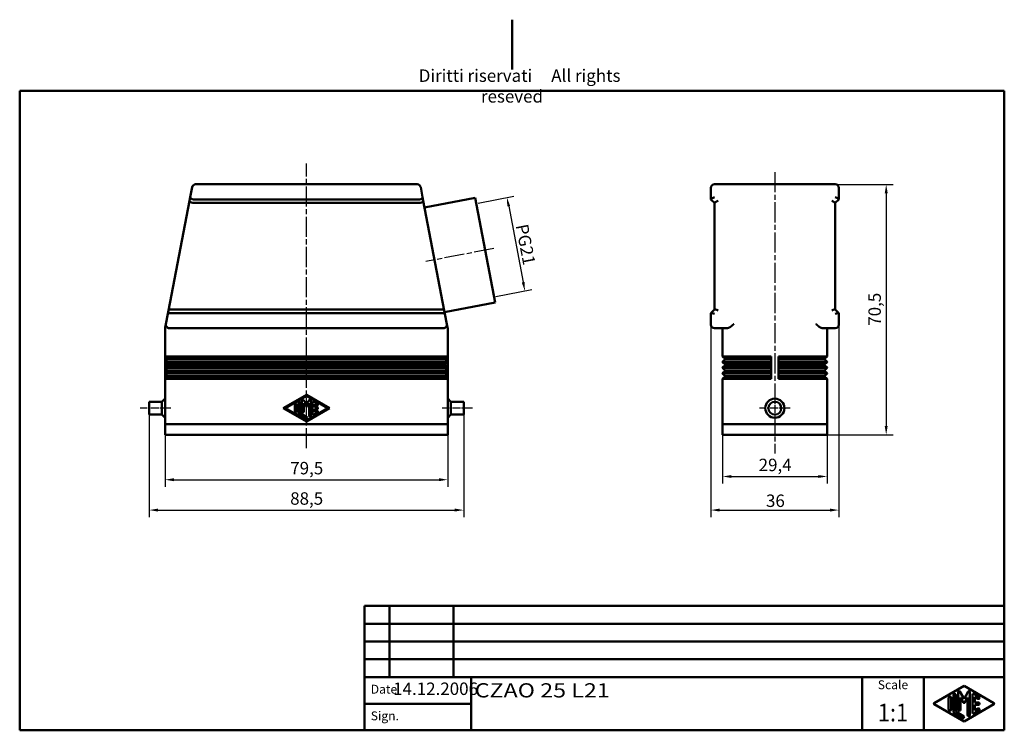
# Model space of a CAD drawing. Extents: x 10 to 287, y 10 to 210.
import ezdxf
from ezdxf.enums import TextEntityAlignment as Align

# ---------------------------------------------------------------- set-up
doc = ezdxf.new("R2010")
doc.units = 0
doc.linetypes.add('CHAIN', pattern=[0.3543, 0.2362, -0.0295, 0.0591, -0.0295])
doc.linetypes.add('DASH_DOT', pattern=[0.37, 0.24, -0.06, 0.01, -0.06])
for name, color, linetype, lineweight in [('Bemaßungen(TC_020513_DIN)', 7, 'Continuous', 25), ('Mittellinie(TC_020513_DIN)', 7, 'DASH_DOT', 25), ('Mittelpunktmarkierung(TC_020513_DIN)', 7, 'Continuous', 25), ('Schraffur', 179, 'Continuous', 9), ('Sichtbare Kanten(TC_020513_DIN)', 7, 'Continuous', 50), ('Skizziergeometrie(ISO)', 7, 'Continuous', 50), ('Symbole(ISO)', 7, 'Continuous', 25)]:
    doc.layers.add(name, color=color, linetype=linetype, lineweight=lineweight)
doc.styles.add('Aktuell-BSI', font='ARIAL.TTF')
doc.styles.add('Kopie von TC 5 mm', font='ARIAL.TTF', dxfattribs={"width": 1.2})
doc.styles.add('TC 2_5 mm', font='ARIAL.TTF', dxfattribs={"width": 0.9})
doc.styles.add('TC 3_5 mm', font='ARIAL.TTF', dxfattribs={"width": 0.8})
doc.styles.add('TC 5 mm', font='ARIAL.TTF', dxfattribs={"width": 0.9})
doc.dimstyles.new('STANDARD-TC_020513_DIN', dxfattribs={"dimtxt": 3.5, "dimasz": 2.5, "dimexe": 2, "dimexo": 1, "dimgap": 0.8, "dimtad": 1, "dimrnd": 1e-08, "dimzin": 12, "dimtxsty": 'Aktuell-BSI', "dimcen": 0.09, "dimdle": 10, "dimclrd": 7, "dimclre": 7, "dimclrt": 7, "dimadec": 0, "dimazin": 3, "dimtfac": 1, "dimtmove": 0, "dimatfit": 3, "dimfxl": 1, "dimtolj": 1, "dimtzin": 0, "dimlwd": 25, "dimlwe": 25, "dimarcsym": 0})

# ---------------------------------------------------------------- blocks, each defined once
blk = doc.blocks.new('Ränder Ilme Rahmen A4 quer')
at = {"layer": 'Skizziergeometrie(ISO)'}
for p, q in [((148.5, 210), (148.5, 196)), ((10, 10), (10, 190)), ((10, 190), (287, 190)), ((287, 190), (287, 10)), ((10, 10), (287, 10))]:
    blk.add_line(p, q, dxfattribs=at)
at = {"layer": 'Symbole(ISO)', "color": 7, "insert": (148.5, 196), "char_height": 3.5, "attachment_point": 2, "style": 'TC 2_5 mm'}
blk.add_mtext('\\fISOCPEUR|b0|i0;\\H3.5000;    Diritti riservati     All rights reseved', dxfattribs=at)
blk = doc.blocks.new('Schriftfelder Ilme')
at = {"layer": 'Schraffur'}
h = blk.add_hatch(color=7, dxfattribs=at)
edge = h.paths.add_edge_path()
edge.add_arc((184.66, 19.15), 0.333, 0, 180)
edge.add_line((184.32, 19.15), (184.32, 15.85))
edge.add_arc((184.66, 15.85), 0.333, 180, 360)
edge.add_line((184.99, 15.85), (184.99, 19.15))
h = blk.add_hatch(color=7, dxfattribs=at)
edge = h.paths.add_edge_path()
edge.add_line((188.49, 14.02), (186.32, 15.27))
edge.add_line((186.32, 15.27), (186.32, 19.94))
edge.add_arc((185.99, 19.94), 0.333, 0, 180)
edge.add_line((185.66, 19.94), (185.66, 15.27))
edge.add_arc((186.32, 15.27), 0.667, 180, 240.0184)
edge.add_line((185.99, 14.69), (188.16, 13.44))
edge.add_arc((188.32, 13.73), 0.333, 240.0184, 420.0184)
h = blk.add_hatch(color=7, dxfattribs=at)
edge = h.paths.add_edge_path()
edge.add_line((188.66, 18.85), (187.48, 20.89))
edge.add_arc((187.25, 20.75), 0.265, 30, 180)
edge.add_line((186.99, 20.75), (186.99, 15.85))
edge.add_arc((187.32, 15.85), 0.333, 180, 360)
edge.add_line((187.66, 15.85), (187.66, 19.25))
edge.add_line((187.66, 19.25), (188.51, 17.77))
edge.add_arc((188.66, 17.85), 0.167, 210, 330)
edge.add_line((188.8, 17.77), (189.66, 19.25))
edge.add_line((189.66, 19.25), (189.66, 14.29))
edge.add_arc((189.99, 14.29), 0.333, 180, 360)
edge.add_line((190.32, 14.29), (190.32, 20.75))
edge.add_arc((190.06, 20.75), 0.265, 0, 150)
edge.add_line((189.83, 20.89), (188.66, 18.85))
h = blk.add_hatch(color=7, dxfattribs=at)
edge = h.paths.add_edge_path()
edge.add_arc((192.69, 15.85), 0.333, 299.9816, 479.9816)
edge.add_line((192.52, 16.14), (191.66, 15.63))
edge.add_line((191.66, 15.63), (191.66, 17.17))
edge.add_line((191.66, 17.17), (192.69, 17.17))
edge.add_arc((192.69, 17.5), 0.333, 270, 450)
edge.add_line((192.69, 17.83), (191.66, 17.83))
edge.add_line((191.66, 17.83), (191.66, 19.37))
edge.add_line((191.66, 19.37), (192.52, 18.87))
edge.add_arc((192.69, 19.15), 0.333, 240.0184, 420.0184)
edge.add_line((192.86, 19.44), (191.49, 20.23))
edge.add_arc((191.32, 19.94), 0.333, 60.0184, 180)
edge.add_line((190.99, 19.94), (190.99, 15.06))
edge.add_arc((191.32, 15.06), 0.333, 180, 299.9816)
edge.add_line((191.49, 14.77), (192.86, 15.56))
for p, q in [((185.66, 19.94), (185.66, 15.27)), ((186.32, 15.27), (186.32, 19.94)), ((186.99, 20.75), (186.99, 15.85)), ((188.66, 18.85), (187.48, 20.89)), ((189.83, 20.89), (188.66, 18.85)), ((190.32, 14.29), (190.32, 20.75)), ((190.99, 15.06, 10), (190.99, 19.94, 10)), ((191.49, 20.23, 10), (192.86, 19.44, 10)), ((184.32, 15.85, 10), (184.32, 19.15, 10)), ((184.99, 19.15, 10), (184.99, 15.85, 10)), ((187.66, 19.25), (188.51, 17.77)), ((187.66, 15.85), (187.66, 19.25)), ((188.8, 17.77), (189.66, 19.25)), ((189.66, 19.25), (189.66, 14.29)), ((191.66, 19.37, 10), (191.66, 17.83, 10)), ((192.52, 18.87, 10), (191.66, 19.37, 10)), ((191.66, 17.83, 10), (192.69, 17.83, 10)), ((191.66, 17.17, 10), (191.66, 15.63, 10)), ((192.69, 17.17, 10), (191.66, 17.17, 10)), ((185.99, 14.69), (188.16, 13.44)), ((188.49, 14.02), (186.32, 15.27)), ((192.86, 15.56, 10), (191.49, 14.77, 10)), ((191.66, 15.63, 10), (192.52, 16.14, 10))]:
    blk.add_line(p, q)
for centre, radius, start, end in [((184.66, 19.15, 10), 0.333, 0, 180), ((185.99, 19.94), 0.333, 0, 180), ((187.25, 20.75), 0.265, 30, 180), ((190.06, 20.75), 0.265, 0, 150), ((191.32, 19.94, 10), 0.333, 60.0184, 180), ((192.69, 19.15, 10), 0.333, 240.0184, 60.0184), ((188.66, 17.85), 0.167, 210, 330), ((192.69, 17.5, 10), 0.333, 270, 90), ((184.66, 15.85, 10), 0.333, 180, 0), ((186.32, 15.27), 0.667, 180, 240.0184), ((187.32, 15.85), 0.333, 180, 0), ((188.32, 13.73), 0.333, 240.0184, 60.0184), ((189.99, 14.29), 0.333, 180, 0), ((191.32, 15.06, 10), 0.333, 180, 299.9816), ((192.69, 15.85, 10), 0.333, 299.9816, 119.9816)]:
    blk.add_arc(centre, radius, start, end)
at = {"layer": 'Skizziergeometrie(ISO)'}
for p, q in [((19.98, 45), (199.98, 45)), ((19.98, 45), (19.98, 10)), ((26.98, 45), (26.98, 25)), ((44.98, 45), (44.98, 25)), ((19.98, 40), (199.98, 40)), ((19.98, 35), (199.98, 35)), ((19.98, 30), (199.98, 30)), ((19.98, 25), (199.98, 25)), ((49.98, 10), (49.98, 25)), ((159.98, 25), (159.98, 10)), ((177.33, 25), (177.33, 10)), ((180.24, 17.65), (188.66, 22.5)), ((188.66, 22.5), (197.07, 17.65)), ((185.66, 15.27), (185.66, 19.94)), ((186.32, 19.94), (186.32, 15.27)), ((186.99, 15.85), (186.99, 20.75)), ((187.48, 20.89), (188.66, 18.85)), ((189.83, 20.89), (188.66, 18.85)), ((190.32, 14.29), (190.32, 20.75)), ((190.99, 15.06), (190.99, 19.94)), ((191.49, 20.23), (192.86, 19.44)), ((19.98, 17.5), (49.98, 17.5)), ((188.66, 12.5), (180.24, 17.36)), ((184.32, 15.85), (184.32, 19.15)), ((184.99, 19.15), (184.99, 15.85)), ((187.66, 19.25), (187.66, 15.85)), ((188.51, 17.77), (187.66, 19.25)), ((197.07, 17.36), (188.66, 12.5)), ((189.66, 19.25), (188.8, 17.77)), ((189.66, 14.29), (189.66, 19.25)), ((191.66, 19.37), (191.66, 17.83)), ((192.52, 18.87), (191.66, 19.37)), ((191.66, 17.83), (192.69, 17.83)), ((191.66, 17.17), (191.66, 15.63)), ((192.69, 17.17), (191.66, 17.17)), ((188.16, 13.44), (185.99, 14.69)), ((186.32, 15.27), (188.49, 14.02)), ((192.86, 15.56), (191.49, 14.77)), ((191.66, 15.63), (192.52, 16.14))]:
    blk.add_line(p, q, dxfattribs=at)
for centre, radius, start, end in [((184.66, 19.15), 0.333, 0, 180), ((185.99, 19.94), 0.333, 0, 180), ((187.25, 20.75), 0.265, 30, 180), ((190.06, 20.75), 0.265, 0, 150), ((191.32, 19.94), 0.333, 60.0184, 180), ((192.69, 19.15), 0.333, 240.0184, 60.0184), ((180.32, 17.5), 0.167, 119.9816, 240.0184), ((188.66, 17.85), 0.167, 210, 330), ((192.69, 17.5), 0.333, 270, 90), ((196.99, 17.5), 0.167, 299.9816, 60.0184), ((184.66, 15.85), 0.333, 180, 0), ((186.32, 15.27), 0.667, 180, 240.0184), ((187.32, 15.85), 0.333, 180, 0), ((188.32, 13.73), 0.333, 240.0184, 60.0184), ((189.99, 14.29), 0.333, 180, 0), ((191.32, 15.06), 0.333, 180, 299.9816), ((192.69, 15.85), 0.333, 299.9816, 119.9816)]:
    blk.add_arc(centre, radius, start, end, dxfattribs=at)
at = {"layer": 'Symbole(ISO)', "color": 7}
for s, insert, char_height, width, attachment_point, style in [(' Date', (20.98, 21.25), 2.5, 8.9975, 4, 'TC 2_5 mm'), ('14.12.2006', (39.98, 21.25), 3.5, 20.9533, 5, 'TC 3_5 mm'), ('Scale', (168.66, 22.5), 2.5, 17.3406, 5, 'TC 2_5 mm'), (' Sign.', (20.98, 13.75), 2.5, 8.971, 4, 'TC 2_5 mm')]:
    blk.add_mtext(s, dxfattribs=dict(at, insert=insert, char_height=char_height, width=width, attachment_point=attachment_point, style=style))
at = {"layer": 'Symbole(ISO)', "color": 7, "style": 'Kopie von TC 5 mm', "width": 1.2}
blk.add_attdef('BAUTEILNUMMER', text='', height=4, dxfattribs=at).set_placement((50.98, 21.25), align=Align.MIDDLE_LEFT)
at = {"layer": 'Symbole(ISO)', "color": 7, "style": 'TC 5 mm', "width": 0.9}
blk.add_attdef('FirstViewScale', text='', height=5, dxfattribs=at).set_placement((168.66, 15), align=Align.MIDDLE_CENTER)
blk = doc.blocks.new('*D11')
at = {"layer": 'Bemaßungen(TC_020513_DIN)', "color": 7, "linetype": 'Continuous', "lineweight": 25}
for p, q in [((46.41, 99.66), (46.41, 69.98)), ((134.91, 99.66), (134.91, 69.98)), ((48.91, 71.98), (132.41, 71.98))]:
    blk.add_line(p, q, dxfattribs=at)
at = {"layer": 'Bemaßungen(TC_020513_DIN)', "color": 7, "linetype": 'Continuous'}
for points in [[(48.91, 72.4), (48.91, 71.57), (46.41, 71.98)], [(132.41, 72.4), (132.41, 71.57), (134.91, 71.98)]]:
    blk.add_solid(points, dxfattribs=at)
at = {"layer": 'Defpoints', "color": 0, "linetype": 'Continuous'}
for p in [(46.41, 100.66), (134.91, 100.66), (134.91, 71.98)]:
    blk.add_point(p, dxfattribs=at)
at = {"layer": 'Bemaßungen(TC_020513_DIN)', "color": 7, "linetype": 'Continuous', "lineweight": 25, "insert": (86.1, 76.99), "char_height": 3.5, "attachment_point": 1, "style": 'Aktuell-BSI'}
blk.add_mtext('\\A1;88,5', dxfattribs=at)
blk = doc.blocks.new('*D12')
at = {"layer": 'Bemaßungen(TC_020513_DIN)', "color": 7, "linetype": 'Continuous', "lineweight": 25}
for p, q in [((50.91, 93.66), (50.91, 78.53)), ((130.42, 93.66), (130.42, 78.53)), ((53.41, 80.53), (127.92, 80.53))]:
    blk.add_line(p, q, dxfattribs=at)
at = {"layer": 'Bemaßungen(TC_020513_DIN)', "color": 7, "linetype": 'Continuous'}
for points in [[(53.41, 80.95), (53.41, 80.11), (50.91, 80.53)], [(127.92, 80.95), (127.92, 80.11), (130.42, 80.53)]]:
    blk.add_solid(points, dxfattribs=at)
at = {"layer": 'Defpoints', "color": 0, "linetype": 'Continuous'}
for p in [(50.91, 94.66), (130.42, 94.66), (130.42, 80.53)]:
    blk.add_point(p, dxfattribs=at)
at = {"layer": 'Bemaßungen(TC_020513_DIN)', "color": 7, "linetype": 'Continuous', "lineweight": 25, "insert": (86.12, 85.54), "char_height": 3.5, "attachment_point": 1, "style": 'Aktuell-BSI'}
blk.add_mtext('\\A1;79,5', dxfattribs=at)
blk = doc.blocks.new('*D13')
at = {"layer": 'Bemaßungen(TC_020513_DIN)', "color": 7, "linetype": 'Continuous', "lineweight": 25}
for p, q in [((207.75, 93.66), (207.75, 79.44)), ((237.16, 93.66), (237.16, 79.44)), ((210.25, 81.44), (234.66, 81.44))]:
    blk.add_line(p, q, dxfattribs=at)
at = {"layer": 'Bemaßungen(TC_020513_DIN)', "color": 7, "linetype": 'Continuous'}
for points in [[(210.25, 81.85), (210.25, 81.02), (207.75, 81.44)], [(234.66, 81.85), (234.66, 81.02), (237.16, 81.44)]]:
    blk.add_solid(points, dxfattribs=at)
at = {"layer": 'Defpoints', "color": 0, "linetype": 'Continuous'}
for p in [(207.75, 94.66), (237.16, 94.66), (237.16, 81.44)]:
    blk.add_point(p, dxfattribs=at)
at = {"layer": 'Bemaßungen(TC_020513_DIN)', "color": 7, "linetype": 'Continuous', "lineweight": 25, "insert": (217.89, 86.44), "char_height": 3.5, "attachment_point": 1, "style": 'Aktuell-BSI'}
blk.add_mtext('\\A1;29,4', dxfattribs=at)
blk = doc.blocks.new('*D14')
at = {"layer": 'Bemaßungen(TC_020513_DIN)', "color": 7, "linetype": 'Continuous', "lineweight": 25}
for p, q in [((204.46, 124.79), (204.46, 69.98)), ((240.46, 124.79), (240.46, 69.98)), ((206.96, 71.98), (237.96, 71.98))]:
    blk.add_line(p, q, dxfattribs=at)
at = {"layer": 'Bemaßungen(TC_020513_DIN)', "color": 7, "linetype": 'Continuous'}
for points in [[(206.96, 72.4), (206.96, 71.57), (204.46, 71.98)], [(237.96, 72.4), (237.96, 71.57), (240.46, 71.98)]]:
    blk.add_solid(points, dxfattribs=at)
at = {"layer": 'Defpoints', "color": 0, "linetype": 'Continuous'}
for p in [(204.46, 125.79), (240.46, 125.79), (240.46, 71.98)]:
    blk.add_point(p, dxfattribs=at)
at = {"layer": 'Bemaßungen(TC_020513_DIN)', "color": 7, "linetype": 'Continuous', "lineweight": 25, "insert": (219.95, 76.36), "char_height": 3.5, "attachment_point": 1, "style": 'Aktuell-BSI'}
blk.add_mtext('\\A1;36', dxfattribs=at)
blk = doc.blocks.new('*D15')
at = {"layer": 'Bemaßungen(TC_020513_DIN)', "color": 7, "linetype": 'Continuous', "lineweight": 25}
for p, q in [((223.46, 163.66), (255.77, 163.66)), ((253.77, 161.16), (253.77, 95.66)), ((234.16, 93.16), (255.77, 93.16))]:
    blk.add_line(p, q, dxfattribs=at)
at = {"layer": 'Bemaßungen(TC_020513_DIN)', "color": 7, "linetype": 'Continuous'}
for points in [[(253.36, 161.16), (254.19, 161.16), (253.77, 163.66)], [(253.36, 95.66), (254.19, 95.66), (253.77, 93.16)]]:
    blk.add_solid(points, dxfattribs=at)
at = {"layer": 'Defpoints', "color": 0, "linetype": 'Continuous'}
for p in [(222.46, 163.66), (233.16, 93.16), (253.77, 93.16)]:
    blk.add_point(p, dxfattribs=at)
at = {"layer": 'Bemaßungen(TC_020513_DIN)', "color": 7, "linetype": 'Continuous', "lineweight": 25, "insert": (248.77, 123.87), "char_height": 3.5, "attachment_point": 1, "rotation": 90, "style": 'Aktuell-BSI'}
blk.add_mtext('\\A1;70,5', dxfattribs=at)
blk = doc.blocks.new('*D16')
at = {"layer": 'Bemaßungen(TC_020513_DIN)', "color": 7, "linetype": 'Continuous', "lineweight": 25}
for p, q in [((138.94, 158.38), (149.06, 160.32)), ((147.57, 157.49), (151.66, 136.1)), ((143.98, 132.08), (154.1, 134.02))]:
    blk.add_line(p, q, dxfattribs=at)
at = {"layer": 'Bemaßungen(TC_020513_DIN)', "color": 7, "linetype": 'Continuous'}
for points in [[(147.98, 157.57), (147.16, 157.41), (147.1, 159.94)], [(152.07, 136.17), (151.25, 136.02), (152.13, 133.64)]]:
    blk.add_solid(points, dxfattribs=at)
at = {"layer": 'Defpoints', "color": 0, "linetype": 'Continuous'}
for p in [(137.96, 158.19), (152.13, 133.64), (143, 131.89)]:
    blk.add_point(p, dxfattribs=at)
at = {"layer": 'Bemaßungen(TC_020513_DIN)', "color": 7, "linetype": 'Continuous', "lineweight": 25, "insert": (152.77, 153.8), "char_height": 3.5, "attachment_point": 1, "rotation": 280.833, "style": 'Aktuell-BSI'}
blk.add_mtext('\\A1; PG21', dxfattribs=at)

msp = doc.modelspace()

# ---------------------------------------------------------------- linework, layer by layer
at = {"layer": 'Mittellinie(TC_020513_DIN)', "linetype": 'CHAIN', "ltscale": 23.990969}
for p, q in [((90.662, 89.391), (90.662, 169.499)), ((222.455, 167.104), (222.455, 87.879)), ((143.425, 145.607), (124.273, 141.942))]:
    msp.add_line(p, q, dxfattribs=at)
at = {"layer": 'Mittellinie(TC_020513_DIN)', "linetype": 'CHAIN', "ltscale": 9.556284}
for p, q in [((52.512, 100.662), (43.912, 100.662)), ((137.412, 100.662), (128.812, 100.662))]:
    msp.add_line(p, q, dxfattribs=at)
at = {"layer": 'Mittelpunktmarkierung(TC_020513_DIN)', "linetype": 'CHAIN', "ltscale": 9.556284}
for p, q in [((222.455, 104.962), (222.455, 96.362)), ((226.755, 100.662), (218.155, 100.662))]:
    msp.add_line(p, q, dxfattribs=at)
at = {"layer": 'Sichtbare Kanten(TC_020513_DIN)'}
for p, q in [((121.835, 163.662), (59.489, 163.662)), ((239.455, 163.662), (205.455, 163.662)), ((58.507, 162.85), (57.964, 160.014)), ((123.36, 160.014), (122.817, 162.85)), ((204.455, 162.662), (204.455, 159.424)), ((240.455, 159.424), (240.455, 162.662)), ((57.773, 159.014), (51.873, 128.186)), ((57.964, 160.014), (57.773, 159.014)), ((122.513, 158.412), (58.811, 158.412)), ((59.002, 159.412), (122.322, 159.412)), ((123.551, 159.014), (123.36, 160.014)), ((129.451, 128.186), (123.551, 159.014)), ((138.151, 159.87), (123.909, 157.145)), ((138.151, 159.87), (143.789, 130.405)), ((204.455, 159.412), (204.455, 159.424)), ((204.455, 159.412), (205.455, 158.412)), ((205.455, 158.424), (205.455, 128.412)), ((239.455, 158.412), (240.455, 159.412)), ((239.455, 128.412), (239.455, 158.424)), ((240.455, 159.424), (240.455, 159.412)), ((143.789, 130.405), (129.548, 127.679)), ((51.873, 128.186), (51.682, 127.186)), ((128.389, 128.412), (52.935, 128.412)), ((129.642, 127.186), (129.451, 128.186)), ((204.455, 127.412), (204.464, 127.421)), ((205.464, 128.421), (204.464, 127.421)), ((240.446, 127.421), (239.446, 128.421)), ((240.446, 127.421), (240.455, 127.412)), ((51.682, 127.186), (51.139, 124.35)), ((128.581, 127.412), (52.743, 127.412)), ((130.185, 124.35), (129.642, 127.186)), ((204.455, 127.412), (204.455, 124.162)), ((240.455, 124.162), (240.455, 127.412)), ((50.912, 115.212), (50.912, 122.972)), ((50.948, 123.348), (51.139, 124.35)), ((52.121, 123.162), (129.202, 123.162)), ((130.185, 124.35), (130.376, 123.348)), ((130.412, 115.212), (130.412, 122.972)), ((205.455, 123.162), (208.889, 123.162)), ((207.755, 115.212), (207.755, 123.162)), ((236.021, 123.162), (239.455, 123.162)), ((237.155, 115.212), (237.155, 123.162)), ((50.912, 115.212), (51.612, 114.512)), ((50.912, 115.212), (54.912, 115.212)), ((50.912, 115.212), (50.912, 113.712)), ((51.612, 114.412), (50.912, 113.712)), ((50.912, 113.612), (50.912, 113.712)), ((54.912, 113.712), (50.912, 113.712)), ((50.912, 113.612), (50.912, 112.112)), ((51.612, 112.912), (50.912, 113.612)), ((50.912, 113.612), (54.912, 113.612)), ((54.912, 114.512), (51.612, 114.512)), ((51.612, 114.412), (51.612, 114.512)), ((51.612, 114.412), (54.912, 114.412)), ((126.412, 115.212), (54.912, 115.212)), ((54.912, 114.512), (126.412, 114.512)), ((126.412, 114.412), (54.912, 114.412)), ((54.912, 113.712), (126.412, 113.712)), ((126.412, 113.612), (54.912, 113.612)), ((126.412, 115.212), (130.412, 115.212)), ((129.712, 114.512), (126.412, 114.512)), ((126.412, 114.412), (129.712, 114.412)), ((130.412, 113.712), (126.412, 113.712)), ((126.412, 113.612), (130.412, 113.612)), ((130.412, 115.212), (129.712, 114.512)), ((129.712, 114.412), (129.712, 114.512)), ((130.412, 113.712), (129.712, 114.412)), ((129.712, 112.912), (130.412, 113.612)), ((130.412, 113.712), (130.412, 115.212)), ((130.412, 113.612), (130.412, 113.712)), ((130.412, 112.112), (130.412, 113.612)), ((208.455, 114.512), (207.755, 115.212)), ((207.755, 115.212), (211.755, 115.212)), ((208.455, 114.412), (207.755, 113.712)), ((207.755, 113.612), (207.755, 113.712)), ((211.755, 113.712), (207.755, 113.712)), ((208.455, 112.912), (207.755, 113.612)), ((207.755, 113.612), (211.755, 113.612)), ((208.455, 114.512), (211.755, 114.512)), ((208.455, 114.412), (208.455, 114.512)), ((211.755, 114.412), (208.455, 114.412)), ((221.455, 115.212), (211.755, 115.212)), ((221.455, 114.512), (211.755, 114.512)), ((211.755, 114.412), (221.455, 114.412)), ((211.755, 113.712), (221.455, 113.712)), ((221.455, 113.612), (211.755, 113.612)), ((221.455, 113.712), (221.455, 115.212)), ((221.455, 112.112), (221.455, 113.612)), ((233.155, 115.212), (223.455, 115.212)), ((223.455, 115.212), (223.455, 113.712)), ((223.455, 114.512), (233.155, 114.512)), ((233.155, 114.412), (223.455, 114.412)), ((223.455, 113.712), (233.155, 113.712)), ((223.455, 113.612), (223.455, 112.112)), ((233.155, 113.612), (223.455, 113.612)), ((233.155, 115.212), (237.155, 115.212)), ((236.455, 114.512), (233.155, 114.512)), ((233.155, 114.412), (236.455, 114.412)), ((237.155, 113.712), (233.155, 113.712)), ((233.155, 113.612), (237.155, 113.612)), ((237.155, 115.212), (236.455, 114.512)), ((236.455, 114.412), (236.455, 114.512)), ((236.455, 114.412), (237.155, 113.712)), ((236.455, 112.912), (237.155, 113.612)), ((237.155, 113.612), (237.155, 113.712)), ((51.612, 112.812), (50.912, 112.112)), ((50.912, 112.012), (50.912, 112.112)), ((54.912, 112.112), (50.912, 112.112)), ((50.912, 112.012), (50.912, 110.512)), ((50.912, 112.012), (54.912, 112.012)), ((50.912, 112.012), (51.612, 111.312)), ((51.612, 111.212), (50.912, 110.512)), ((54.912, 112.912), (51.612, 112.912)), ((51.612, 112.812), (51.612, 112.912)), ((51.612, 112.812), (54.912, 112.812)), ((54.912, 111.312), (51.612, 111.312)), ((51.612, 111.212), (51.612, 111.312)), ((51.612, 111.212), (54.912, 111.212)), ((54.912, 112.912), (126.412, 112.912)), ((126.412, 112.812), (54.912, 112.812)), ((54.912, 112.112), (126.412, 112.112)), ((126.412, 112.012), (54.912, 112.012)), ((54.912, 111.312), (126.412, 111.312)), ((126.412, 111.212), (54.912, 111.212)), ((129.712, 112.912), (126.412, 112.912)), ((126.412, 112.812), (129.712, 112.812)), ((130.412, 112.112), (126.412, 112.112)), ((126.412, 112.012), (130.412, 112.012)), ((129.712, 111.312), (126.412, 111.312)), ((126.412, 111.212), (129.712, 111.212)), ((129.712, 112.812), (129.712, 112.912)), ((130.412, 112.112), (129.712, 112.812)), ((130.412, 112.012), (129.712, 111.312)), ((129.712, 111.212), (129.712, 111.312)), ((130.412, 110.512), (129.712, 111.212)), ((130.412, 112.012), (130.412, 112.112)), ((130.412, 110.512), (130.412, 112.012)), ((208.455, 112.812), (207.755, 112.112)), ((207.755, 112.012), (207.755, 112.112)), ((211.755, 112.112), (207.755, 112.112)), ((207.755, 112.012), (208.455, 111.312)), ((207.755, 112.012), (211.755, 112.012)), ((208.455, 111.212), (207.755, 110.512)), ((208.455, 112.912), (211.755, 112.912)), ((208.455, 112.812), (208.455, 112.912)), ((211.755, 112.812), (208.455, 112.812)), ((208.455, 111.312), (211.755, 111.312)), ((208.455, 111.212), (208.455, 111.312)), ((211.755, 111.212), (208.455, 111.212)), ((221.455, 112.912), (211.755, 112.912)), ((211.755, 112.812), (221.455, 112.812)), ((211.755, 112.112), (221.455, 112.112)), ((221.455, 112.012), (211.755, 112.012)), ((221.455, 111.312), (211.755, 111.312)), ((211.755, 111.212), (221.455, 111.212)), ((221.455, 110.512), (221.455, 112.012)), ((223.455, 112.912), (233.155, 112.912)), ((233.155, 112.812), (223.455, 112.812)), ((223.455, 112.112), (233.155, 112.112)), ((223.455, 112.012), (223.455, 110.512)), ((233.155, 112.012), (223.455, 112.012)), ((223.455, 111.312), (233.155, 111.312)), ((233.155, 111.212), (223.455, 111.212)), ((236.455, 112.912), (233.155, 112.912)), ((233.155, 112.812), (236.455, 112.812)), ((237.155, 112.112), (233.155, 112.112)), ((233.155, 112.012), (237.155, 112.012)), ((236.455, 111.312), (233.155, 111.312)), ((233.155, 111.212), (236.455, 111.212)), ((236.455, 112.812), (236.455, 112.912)), ((236.455, 112.812), (237.155, 112.112)), ((237.155, 112.012), (236.455, 111.312)), ((236.455, 111.212), (236.455, 111.312)), ((236.455, 111.212), (237.155, 110.512)), ((237.155, 112.012), (237.155, 112.112)), ((50.912, 110.412), (50.912, 110.512)), ((54.912, 110.512), (50.912, 110.512)), ((50.912, 110.412), (50.912, 108.912)), ((50.912, 110.412), (54.912, 110.412)), ((50.912, 110.412), (51.612, 109.712)), ((51.612, 109.612), (50.912, 108.912)), ((50.912, 96.162), (50.912, 108.912)), ((54.912, 108.912), (50.912, 108.912)), ((51.612, 109.612), (51.612, 109.712)), ((54.912, 109.712), (51.612, 109.712)), ((51.612, 109.612), (54.912, 109.612)), ((54.912, 110.512), (126.412, 110.512)), ((126.412, 110.412), (54.912, 110.412)), ((54.912, 109.712), (126.412, 109.712)), ((126.412, 109.612), (54.912, 109.612)), ((54.912, 108.912), (126.412, 108.912)), ((130.412, 110.512), (126.412, 110.512)), ((126.412, 110.412), (130.412, 110.412)), ((129.712, 109.712), (126.412, 109.712)), ((126.412, 109.612), (129.712, 109.612)), ((130.412, 108.912), (126.412, 108.912)), ((130.412, 110.412), (129.712, 109.712)), ((129.712, 109.612), (129.712, 109.712)), ((130.412, 108.912), (129.712, 109.612)), ((130.412, 110.412), (130.412, 110.512)), ((130.412, 108.912), (130.412, 110.412)), ((130.412, 96.162), (130.412, 108.912)), ((207.755, 110.412), (207.755, 110.512)), ((211.755, 110.512), (207.755, 110.512)), ((207.755, 110.412), (211.755, 110.412)), ((207.755, 110.412), (208.455, 109.712)), ((208.455, 109.612), (207.755, 108.912)), ((207.755, 96.162), (207.755, 108.912)), ((211.755, 108.912), (207.755, 108.912)), ((208.455, 109.712), (211.755, 109.712)), ((208.455, 109.612), (208.455, 109.712)), ((211.755, 109.612), (208.455, 109.612)), ((211.755, 110.512), (221.455, 110.512)), ((221.455, 110.412), (211.755, 110.412)), ((221.455, 109.712), (211.755, 109.712)), ((211.755, 109.612), (221.455, 109.612)), ((211.755, 108.912), (221.455, 108.912)), ((221.455, 108.912), (221.455, 110.412)), ((223.455, 110.512), (233.155, 110.512)), ((233.155, 110.412), (223.455, 110.412)), ((223.455, 110.412), (223.455, 108.912)), ((223.455, 109.712), (233.155, 109.712)), ((233.155, 109.612), (223.455, 109.612)), ((223.455, 108.912), (233.155, 108.912)), ((237.155, 110.512), (233.155, 110.512)), ((233.155, 110.412), (237.155, 110.412)), ((236.455, 109.712), (233.155, 109.712)), ((233.155, 109.612), (236.455, 109.612)), ((237.155, 108.912), (233.155, 108.912)), ((237.155, 110.412), (236.455, 109.712)), ((236.455, 109.612), (236.455, 109.712)), ((236.455, 109.612), (237.155, 108.912)), ((237.155, 110.412), (237.155, 110.512)), ((237.155, 96.162), (237.155, 108.912)), ((50.012, 102.462), (50.912, 103.362)), ((84.161, 100.662), (90.662, 104.411)), ((90.662, 104.122), (84.662, 100.662)), ((89.412, 99.672), (89.412, 102.795)), ((89.862, 102.945), (90.662, 101.873)), ((90.662, 104.411), (97.162, 100.662)), ((96.662, 100.662), (90.662, 104.122)), ((90.662, 101.873), (91.462, 102.945)), ((91.912, 102.795), (91.912, 98.529)), ((131.312, 102.462), (130.412, 103.362)), ((46.412, 102.462), (46.412, 98.862)), ((50.012, 102.462), (46.412, 102.462)), ((50.012, 102.462), (50.012, 98.862)), ((90.662, 96.913), (84.161, 100.662)), ((84.662, 100.662), (90.662, 97.202)), ((87.412, 99.672), (87.412, 101.652)), ((87.912, 101.652), (87.912, 99.672)), ((88.412, 99.106), (88.412, 102.218)), ((88.912, 102.218), (88.912, 99.25)), ((89.912, 102.042), (89.912, 99.672)), ((90.662, 101.038), (89.912, 102.042)), ((91.412, 102.042), (90.662, 101.038)), ((90.662, 97.202), (96.662, 100.662)), ((97.162, 100.662), (90.662, 96.913)), ((91.412, 98.529), (91.412, 102.042)), ((92.412, 99.106), (92.412, 102.218)), ((92.787, 102.435), (93.787, 101.858)), ((92.912, 101.786), (92.912, 100.912)), ((93.537, 101.425), (92.912, 101.786)), ((92.912, 100.912), (93.662, 100.912)), ((92.912, 100.412), (92.912, 99.538)), ((93.662, 100.412), (92.912, 100.412)), ((92.912, 99.538), (93.537, 99.899)), ((131.312, 102.462), (131.312, 98.862)), ((134.912, 102.462), (131.312, 102.462)), ((134.912, 102.462), (134.912, 98.862)), ((50.012, 98.862), (46.412, 98.862)), ((50.012, 98.862), (50.912, 97.962)), ((90.537, 97.736), (88.537, 98.889)), ((88.912, 99.25), (90.787, 98.169)), ((93.787, 99.466), (92.787, 98.889)), ((131.312, 98.862), (130.412, 97.962)), ((134.912, 98.862), (131.312, 98.862)), ((50.907, 96.162), (54.907, 96.162)), ((50.907, 93.162), (50.907, 96.162)), ((126.417, 96.162), (54.907, 96.162)), ((126.417, 96.162), (130.417, 96.162)), ((130.417, 93.162), (130.417, 96.162)), ((207.75, 96.162), (211.75, 96.162)), ((207.75, 93.162), (207.75, 96.162)), ((233.16, 96.162), (211.75, 96.162)), ((233.16, 96.162), (237.16, 96.162)), ((237.16, 93.162), (237.16, 96.162)), ((50.907, 93.162), (54.907, 93.162)), ((126.417, 93.162), (54.907, 93.162)), ((126.417, 93.162), (130.417, 93.162)), ((207.75, 93.162), (211.75, 93.162)), ((233.16, 93.162), (211.75, 93.162)), ((233.16, 93.162), (237.16, 93.162))]:
    msp.add_line(p, q, dxfattribs=at)
at = {"layer": 'Sichtbare Kanten(TC_020513_DIN)', "flags": 128}
for points in [[(210.24, 123.751), (210.186, 123.703), (210.129, 123.659), (210.072, 123.616), (210.015, 123.577), (209.959, 123.541), (209.904, 123.507), (209.848, 123.474), (209.791, 123.442), (209.733, 123.411), (209.675, 123.382), (209.616, 123.354), (209.557, 123.327), (209.498, 123.303), (209.439, 123.279), (209.38, 123.258), (209.322, 123.239), (209.264, 123.221), (209.208, 123.206), (209.152, 123.193), (209.097, 123.182), (209.043, 123.173), (208.99, 123.167), (208.939, 123.163), (208.889, 123.162)], [(210.24, 123.751), (210.267, 123.775), (210.294, 123.799), (210.321, 123.824), (210.348, 123.849), (210.375, 123.873), (210.402, 123.898), (210.429, 123.923), (210.456, 123.948), (210.484, 123.974), (210.511, 123.999), (210.539, 124.024), (210.566, 124.049), (210.594, 124.075), (210.622, 124.1), (210.649, 124.125), (210.677, 124.15), (210.705, 124.176), (210.733, 124.201), (210.761, 124.226), (210.789, 124.251), (210.817, 124.276), (210.845, 124.301), (210.873, 124.325), (210.901, 124.35)], [(234.01, 124.35), (234.038, 124.325), (234.066, 124.301), (234.094, 124.276), (234.122, 124.251), (234.15, 124.226), (234.178, 124.201), (234.206, 124.176), (234.233, 124.15), (234.261, 124.125), (234.289, 124.1), (234.317, 124.075), (234.344, 124.049), (234.372, 124.024), (234.399, 123.999), (234.427, 123.974), (234.454, 123.948), (234.482, 123.923), (234.509, 123.898), (234.536, 123.873), (234.563, 123.849), (234.59, 123.824), (234.617, 123.799), (234.643, 123.775), (234.67, 123.751)], [(236.021, 123.162), (235.971, 123.163), (235.92, 123.167), (235.868, 123.173), (235.814, 123.182), (235.759, 123.193), (235.703, 123.206), (235.646, 123.221), (235.589, 123.239), (235.531, 123.258), (235.472, 123.279), (235.413, 123.303), (235.354, 123.327), (235.295, 123.354), (235.236, 123.382), (235.178, 123.411), (235.12, 123.442), (235.063, 123.474), (235.006, 123.507), (234.951, 123.541), (234.896, 123.577), (234.839, 123.616), (234.781, 123.659), (234.725, 123.703), (234.67, 123.751)]]:
    msp.add_lwpolyline(points, dxfattribs=at)
at = {"layer": 'Sichtbare Kanten(TC_020513_DIN)'}
for radius in [2.7, 1.8]:
    msp.add_circle((222.455, 100.662), radius, dxfattribs=at)
for centre, radius, start, end in [((59.489, 162.662), 1, 90, 169.16695), ((121.835, 162.662), 1, 10.83305, 90), ((205.455, 162.662), 1, 90, 180), ((239.455, 162.662), 1, 0, 90), ((52.912, 122.972), 2, 169.16695, 180), ((52.121, 124.162), 1, 169.16695, 270), ((129.202, 124.162), 1, 270, 10.83305), ((128.412, 122.972), 2, 0, 10.83305), ((205.455, 124.162), 1, 180, 270), ((239.455, 124.162), 1, 270, 0), ((89.662, 102.795), 0.25, 36.7434, 180), ((91.662, 102.795), 0.25, 0, 143.2566), ((87.662, 101.652), 0.25, 0, 180), ((88.662, 102.218), 0.25, 0, 180), ((92.662, 102.218), 0.25, 60.02938, 180), ((93.662, 101.642), 0.25, 240.02938, 60.02938), ((93.662, 99.682), 0.25, 299.97062, 119.97062), ((93.662, 100.662), 0.25, 270, 90), ((87.662, 99.672), 0.25, 180, 0), ((88.662, 99.106), 0.25, 180, 240.02938), ((89.662, 99.672), 0.25, 180, 0), ((90.662, 97.952), 0.25, 240.02938, 60.02938), ((91.662, 98.529), 0.25, 180, 0), ((92.662, 99.106), 0.25, 180, 299.97062)]:
    msp.add_arc(centre, radius, start, end, dxfattribs=at)
for centre, major_axis, ratio, start_param, end_param in [((58.755, 158.826), (-0.982, 0.188), 0.4089569, 0, 1.5707963), ((58.946, 159.826), (0.982, -0.188), 0.4089569, 3.1415927, 4.712389), ((58.946, 159.826), (-0.268, -1.402), 0.7007211, 0, 0.1332935), ((59.137, 160.826), (-0.268, -1.402), 0.7007211, 0, 0.1332935), ((122.186, 160.826), (0.268, -1.402), 0.7007211, 6.1498918, 6.2831853), ((122.378, 159.826), (-0.982, -0.188), 0.4089569, 1.5707963, 3.1415927), ((122.378, 159.826), (0.268, -1.402), 0.7007211, 6.1498918, 6.2831853), ((122.569, 158.826), (0.982, 0.188), 0.4089569, 4.712389, 6.2831853), ((205.455, 159.826), (-0.998, -0.413), 0.1611382, 4.6457422, 6.2165385), ((206.455, 158.826), (0.998, 0.413), 0.1611382, 1.5041496, 3.0749459), ((238.455, 158.826), (0.998, -0.413), 0.1611382, 0.0666468, 1.6374431), ((239.455, 159.826), (0.998, -0.413), 0.1611382, 0.0666468, 1.6374431), ((52.664, 126.998), (0.982, -0.188), 0.4089569, 1.7040899, 3.1415927), ((52.855, 127.998), (-0.982, 0.188), 0.4089569, 4.8456825, 6.2831853), ((52.935, 128.412), (-0.855, -0.707), 0.8267863, 0.6521046, 0.7853982), ((53.126, 129.412), (0.855, 0.707), 0.8267863, 3.7936973, 3.9269908), ((128.198, 129.412), (0.855, -0.707), 0.8267863, 5.4977871, 5.6310807), ((128.468, 127.998), (0.982, 0.188), 0.4089569, 0, 1.4375028), ((128.389, 128.412), (-0.855, 0.707), 0.8267863, 2.3561945, 2.489488), ((128.66, 126.998), (-0.982, -0.188), 0.4089569, 3.1415927, 4.5790954), ((205.455, 126.998), (-0.998, 0.413), 0.1611382, 4.7790358, 6.2165385), ((206.455, 127.998), (0.998, -0.413), 0.1611382, 1.6374431, 3.0749459), ((238.455, 127.998), (0.998, 0.413), 0.1611382, 0.0666468, 1.5041496), ((239.455, 126.998), (0.998, 0.413), 0.1611382, 0.0666468, 1.5041496)]:
    msp.add_ellipse(centre, major_axis=major_axis, ratio=ratio, start_param=start_param, end_param=end_param, dxfattribs=at)

# ---------------------------------------------------------------- block references
msp.add_blockref('Ränder Ilme Rahmen A4 quer', (0, 0))
msp.add_blockref('Schriftfelder Ilme', (87.02, -0.001)).add_auto_attribs({'FirstViewScale': '1:1', 'BAUTEILNUMMER': 'CZAO 25 L21'})

# ---------------------------------------------------------------- dimensions: what is measured, and where the dimension line sits
at = {"layer": 'Bemaßungen(TC_020513_DIN)', "color": 7, "linetype": 'Continuous', "lineweight": 25}
for base, p1, p2, angle, override, picture, middle in [((253.774, 93.162), (222.455, 163.662), (233.16, 93.162), 90, {"dimdec": 2, "dimtp": 0, "dimtm": 0, "dimtdec": 2}, '*D15', (253.774, 128.412)), ((240.455, 71.982), (204.455, 125.787), (240.455, 125.787), 180, {"dimdec": 2, "dimtp": 0, "dimtm": 0, "dimtdec": 2}, '*D14', (222.455, 71.982)), ((130.417, 80.53), (50.907, 94.662), (130.417, 94.662), 180, {"dimdec": 1, "dimtp": 0, "dimtm": 0, "dimtdec": 2}, '*D12', (90.662, 80.53)), ((237.16, 81.435), (207.75, 94.662), (237.16, 94.662), 180, {"dimdec": 1, "dimtp": 0, "dimtm": 0, "dimtdec": 2}, '*D13', (222.455, 81.435))]:
    dim = msp.add_linear_dim(base=base, p1=p1, p2=p2, angle=angle, dimstyle='STANDARD-TC_020513_DIN', override=override, dxfattribs=at)
    dim.commit()
    dim.dimension.update_dxf_attribs({"geometry": picture, "text_midpoint": middle, "dimtype": 160})
dim = msp.add_linear_dim(base=(152.133, 133.64), p1=(137.962, 158.195), p2=(142.995, 131.892), angle=280.83305, text=' PG21', dimstyle='STANDARD-TC_020513_DIN', override={"dimdec": 2, "dimtp": 0, "dimtm": 0, "dimtdec": 2}, dxfattribs=at)
dim.commit()
dim.dimension.update_dxf_attribs({"geometry": '*D16', "text_midpoint": (149.617, 146.792), "dimtype": 160})
dim = msp.add_linear_dim(base=(134.912, 71.982), p1=(46.412, 100.662), p2=(134.912, 100.662), dimstyle='STANDARD-TC_020513_DIN', override={"dimdec": 2, "dimtp": 0, "dimtm": 0, "dimtdec": 2}, dxfattribs=at)
dim.commit()
dim.dimension.update_dxf_attribs({"geometry": '*D11', "text_midpoint": (90.662, 71.982), "dimtype": 160})

doc.saveas('drawing.dxf')
